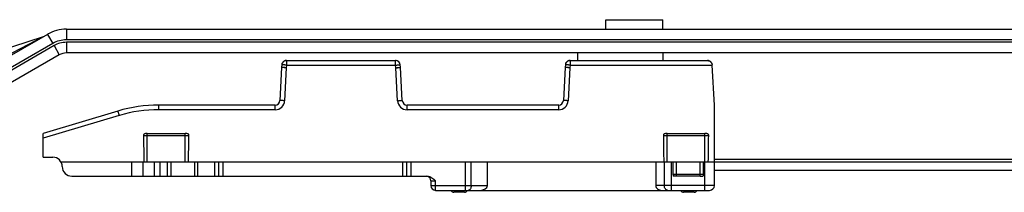
# Model space of a CAD drawing. Units: millimetres. Extents: x 531 to 1125, y -98 to 322.
# Drawn here: x 737 to 841, y 224 to 242 of the extents above; entities that cross this region are included whole.
import ezdxf

# ---------------------------------------------------------------- set-up
doc = ezdxf.new("R2010")
doc.units = ezdxf.units.MM
doc.header["$LTSCALE"] = 19.36
doc.layers.add('COMPONENTI_DI_ASSIEME', color=7, linetype='CONTINUOUS')

msp = doc.modelspace()

# ---------------------------------------------------------------- linework, layer by layer
at = {"layer": 'COMPONENTI_DI_ASSIEME', "color": 7, "linetype": 'Continuous'}
for p, q in [((799.23, 241), (799.23, 242)), ((799.23, 242), (805.23, 242)), ((805.23, 241), (805.23, 242)), ((742.14, 241), (919.73, 241)), ((728.02, 236.45), (739.72, 240.25)), ((740.14, 240.46), (733.44, 236.6)), ((741.39, 238.3), (734.69, 234.44)), ((919.73, 238.5), (742.14, 238.5)), ((765.37, 237.7), (765.4, 237.7)), ((765.44, 237.7), (765.4, 237.7)), ((765.44, 237.7), (776.97, 237.7)), ((795.37, 237.7), (795.4, 237.7)), ((795.44, 237.7), (795.4, 237.7)), ((795.44, 237.7), (809.97, 237.7)), ((796.23, 238.5), (796.23, 237.7)), ((805.23, 238.5), (805.23, 237.7)), ((810.31, 237.56), (810.31, 237.56)), ((764.91, 236.95), (764.73, 233.47)), ((764.94, 237.25), (764.91, 236.98)), ((777.5, 236.98), (777.47, 237.25)), ((777.68, 233.47), (777.5, 236.95)), ((794.91, 236.95), (794.73, 233.47)), ((794.94, 237.25), (794.91, 236.98)), ((810.7, 233), (810.48, 237.21)), ((747.6, 232.37), (739.7, 230)), ((764.23, 233), (751.91, 233)), ((794.23, 233), (778.18, 233)), ((810.7, 224.5), (810.7, 233)), ((739.7, 227.5), (739.7, 230)), ((750.7, 230), (754.7, 230)), ((805.7, 230), (809.7, 230)), ((739.7, 227.5), (740.7, 227.5)), ((810.7, 227.3), (843.83, 227.3)), ((741.57, 227), (810.7, 227)), ((752.85, 225.5), (752.85, 227)), ((756.06, 225.5), (756.06, 227)), ((786.7, 224.5), (786.7, 227)), ((804.5, 227), (804.5, 224.5)), ((806.35, 225.64), (806.35, 227)), ((809.56, 225.64), (809.56, 227)), ((742.7, 225.5), (780.34, 225.5)), ((806.35, 225.64), (806.35, 225.5)), ((806.49, 225.5), (806.35, 225.5)), ((806.7, 225.5), (806.49, 225.5)), ((809.2, 225.5), (806.7, 225.5)), ((780.7, 225), (780.7, 224.5)), ((781.2, 224), (810.2, 224)), ((784.27, 223.8), (783.14, 223.8)), ((808.57, 223.8), (807.44, 223.8))]:
    msp.add_line(p, q, dxfattribs=at)
at = {"layer": 'COMPONENTI_DI_ASSIEME', "color": 9, "linetype": 'Continuous'}
for p, q in [((742.14, 241), (742.14, 239.88)), ((733.15, 236.84), (739.72, 240.25)), ((740.14, 240.46), (740.69, 239.5)), ((909.73, 239.88), (742.14, 239.88)), ((742.14, 239.62), (742.14, 238.5)), ((909.73, 239.62), (742.14, 239.62)), ((740.69, 239.5), (734, 235.63)), ((740.83, 239.27), (734.13, 235.4)), ((740.83, 239.27), (741.39, 238.3)), ((765.44, 237.7), (765.44, 237.21)), ((776.97, 237.21), (776.97, 237.7)), ((795.44, 237.7), (795.44, 237.21)), ((765.41, 236.93), (765.23, 233.46)), ((765.44, 237.21), (765.41, 236.93)), ((765.44, 237.21), (776.97, 237.21)), ((777, 236.93), (776.97, 237.21)), ((777.18, 233.46), (777, 236.93)), ((795.41, 236.93), (795.23, 233.46)), ((795.44, 237.21), (795.41, 236.93)), ((795.44, 237.21), (810.48, 237.21)), ((751.91, 232.51), (751.91, 233)), ((764.23, 232.51), (751.91, 232.51)), ((764.23, 232.51), (764.23, 233)), ((778.18, 232.51), (778.18, 233)), ((794.23, 232.51), (778.18, 232.51)), ((794.23, 232.51), (794.23, 233)), ((747.74, 231.9), (739.7, 229.49)), ((750.31, 229.8), (755.1, 229.8)), ((750.7, 227), (750.7, 230)), ((754.7, 227), (754.7, 230)), ((805.31, 229.8), (810.1, 229.8)), ((805.7, 227), (805.7, 230)), ((809.7, 224), (809.7, 230)), ((749.04, 227), (749.04, 225.5)), ((750.24, 227), (750.24, 225.5)), ((751.44, 227), (751.44, 225.5)), ((752.04, 227), (752.04, 225.5)), ((753.2, 227), (753.2, 225.5)), ((755.7, 227), (755.7, 225.5)), ((757.84, 225.5), (757.84, 227)), ((758.27, 225.5), (758.27, 227)), ((758.7, 227), (758.7, 225.5)), ((777.7, 227), (777.7, 225.5)), ((778.14, 227), (778.14, 225.5)), ((778.57, 227), (778.57, 225.5)), ((784.37, 224), (784.37, 227)), ((784.97, 224.5), (784.97, 227)), ((805.4, 227), (805.4, 224.5)), ((806.18, 224), (806.18, 227)), ((806.7, 225.5), (806.7, 227)), ((809.2, 225.5), (809.2, 227)), ((810.7, 227), (843.83, 227)), ((843.83, 226.1), (810.7, 226.1)), ((809.2, 225.69), (806.7, 225.69)), ((780.7, 225), (781.2, 225)), ((780.7, 224.5), (786.7, 224.5)), ((781.2, 224), (781.2, 225)), ((810.7, 224.5), (804.5, 224.5))]:
    msp.add_line(p, q, dxfattribs=at)
at = {"layer": 'COMPONENTI_DI_ASSIEME', "color": 7, "linetype": 'Continuous'}
for centre, radius, start, end in [((742.14, 237), 4, 90, 120), ((742.14, 237), 1.5, 90, 120), ((765.44, 237.2), 0.503, 133.675, 150.9815), ((765.48, 237.17), 0.548, 135.1723, 138.1397), ((765.44, 237.2), 0.501, 124.9525, 133.6355), ((765.46, 237.18), 0.527, 129.0513, 135.1709), ((765.45, 237.19), 0.51, 122.6024, 129.0631), ((765.44, 237.2), 0.498, 121.2433, 124.9347), ((765.44, 237.21), 0.491, 115.6529, 122.5864), ((765.44, 237.2), 0.5, 118.441, 121.2439), ((765.44, 237.2), 0.501, 114.9013, 118.4412), ((765.44, 237.22), 0.484, 97.6237, 115.5631), ((765.44, 237.2), 0.499, 107.9455, 114.9033), ((765.44, 237.22), 0.483, 106.1208, 109.6147), ((765.44, 237.2), 0.502, 98.7943, 107.9154), ((765.44, 237.22), 0.484, 103.7206, 106.1204), ((765.44, 237.21), 0.489, 97.5815, 103.712), ((765.44, 237.21), 0.494, 94.8582, 97.5842), ((776.97, 237.2), 0.5, 5.7944, 89.998), ((776.97, 237.21), 0.494, 82.4158, 85.1418), ((795.44, 237.2), 0.503, 133.675, 150.9815), ((795.48, 237.17), 0.548, 135.1647, 138.1398), ((795.44, 237.2), 0.501, 124.9525, 133.6355), ((795.46, 237.18), 0.527, 129.044, 135.1632), ((795.45, 237.19), 0.51, 122.5958, 129.0558), ((795.44, 237.2), 0.498, 121.2433, 124.9347), ((795.44, 237.21), 0.491, 115.6476, 122.5799), ((795.44, 237.2), 0.5, 118.441, 121.2439), ((795.44, 237.2), 0.501, 114.9013, 118.4412), ((795.44, 237.22), 0.484, 97.6236, 115.5579), ((795.44, 237.2), 0.499, 107.9455, 114.9034), ((795.44, 237.22), 0.483, 106.1208, 109.6148), ((795.44, 237.2), 0.502, 98.7943, 107.9154), ((795.44, 237.22), 0.484, 103.7206, 106.1205), ((795.44, 237.21), 0.489, 97.5815, 103.7121), ((795.44, 237.21), 0.494, 94.8582, 97.5842), ((809.89, 237.09), 0.624, 51.9988, 64.3849), ((809.93, 237.14), 0.564, 49.6412, 51.1206), ((765.41, 236.93), 0.5, 174.2071, 176.9998), ((765.44, 237.2), 0.504, 156.8299, 174.1477), ((765.44, 237.2), 0.501, 151.0388, 153.0228), ((765.51, 237.15), 0.585, 145.1259, 146.1809), ((777, 236.93), 0.5, 3.0002, 5.7929), ((795.41, 236.93), 0.5, 174.2069, 176.9998), ((795.44, 237.2), 0.504, 156.8299, 174.1477), ((795.44, 237.2), 0.501, 151.0388, 153.0226), ((795.51, 237.15), 0.585, 145.1286, 146.1809), ((809.94, 237.14), 0.556, 32.8532, 39.4618), ((809.97, 237.15), 0.524, 25.9129, 32.8652), ((809.99, 237.16), 0.5, 24.3985, 25.867), ((810.04, 237.18), 0.44, 7.2725, 11.1667), ((810.06, 237.18), 0.422, 5.0667, 7.2616), ((810.08, 237.18), 0.409, 3.4051, 5.0641), ((764.23, 233.5), 0.5, 270, 357), ((778.18, 233.5), 0.5, 183, 270), ((794.23, 233.5), 0.5, 270, 357), ((751.91, 218), 15, 90, 106.6992), ((740.7, 226.5), 1, 0, 90), ((742.7, 226.5), 1, 180, 270), ((780.2, 225), 0.5, 0, 81), ((781.2, 224.5), 0.5, 180, 270), ((783.14, 224.1), 0.3, 199.4712, 270), ((784.27, 224.1), 0.3, 270, 340.5288), ((807.44, 224.1), 0.3, 199.4712, 270), ((808.57, 224.1), 0.3, 270, 340.5288), ((810.2, 224.5), 0.5, 270, 360)]:
    msp.add_arc(centre, radius, start, end, dxfattribs=at)
at = {"layer": 'COMPONENTI_DI_ASSIEME', "color": 9, "linetype": 'Continuous'}
for centre, radius, start, end in [((742.14, 237), 2.88, 90, 120), ((742.14, 237), 2.62, 90, 120), ((764.23, 233.51), 1, 270.0019, 356.9981), ((778.18, 233.51), 1, 183.002, 269.9983), ((794.23, 233.51), 1, 270.002, 356.9983), ((751.91, 218.01), 14.5, 89.9998, 106.6995)]:
    msp.add_arc(centre, radius, start, end, dxfattribs=at)
at = {"layer": 'COMPONENTI_DI_ASSIEME', "color": 7, "linetype": 'Continuous'}
for centre, major_axis, ratio, start_param, end_param in [((750.7, 247.05), (0, 28.64), 0.017455, -4.06607, -3.936991), ((754.7, 247.05), (0, 28.64), 0.017455, -2.346194, -2.217115), ((805.7, 247.05), (0, 28.64), 0.017455, -4.06607, -3.936991), ((809.7, 247.05), (0, 28.64), 0.017455, -2.346194, -2.217115), ((785.87, 224.5), (0.833, 0), 0.6, -1.570796, 0), ((805.14, 224.5), (0.64, 0), 0.780869, -3.141593, -1.570796)]:
    msp.add_ellipse(centre, major_axis=major_axis, ratio=ratio, start_param=start_param, end_param=end_param, dxfattribs=at)
for points, knots in [([(764.98, 237.4), (764.98, 237.41), (764.99, 237.43), (765.02, 237.47), (765.05, 237.51), (765.07, 237.53)], [0, 0, 0, 0, 0.195182, 0.452874, 1, 1, 1, 1]), ([(794.98, 237.4), (794.98, 237.41), (794.99, 237.43), (795.02, 237.47), (795.05, 237.51), (795.07, 237.53)], [0, 0, 0, 0, 0.195181, 0.452874, 1, 1, 1, 1]), ([(810.21, 237.64), (810.17, 237.66), (810.1, 237.69), (810.01, 237.7), (809.97, 237.7)], [0, 0, 0, 0, 0.499295, 1, 1, 1, 1]), ([(809.97, 237.7), (809.99, 237.7), (810.05, 237.69), (810.11, 237.67), (810.16, 237.65)], [0, 0, 0, 0, 0.234392, 1, 1, 1, 1]), ([(810.27, 237.58), (810.28, 237.57), (810.32, 237.55), (810.35, 237.51), (810.37, 237.49)], [0, 0, 0, 0, 0.242781, 1, 1, 1, 1]), ([(810.42, 237.43), (810.41, 237.44), (810.38, 237.49), (810.34, 237.54), (810.3, 237.57)], [0, 0, 0, 0, 0.253309, 1, 1, 1, 1]), ([(810.37, 237.5), (810.36, 237.51), (810.34, 237.53), (810.33, 237.55), (810.31, 237.56)], [0, 0, 0, 0, 0.256772, 1, 1, 1, 1]), ([(810.44, 237.37), (810.45, 237.36), (810.46, 237.33), (810.47, 237.29), (810.48, 237.27)], [0, 0, 0, 0, 0.245509, 1, 1, 1, 1]), ([(750.7, 230), (750.66, 230), (750.58, 230), (750.45, 229.99), (750.36, 229.93), (750.31, 229.86), (750.3, 229.82), (750.31, 229.8)], [0, 0, 0, 0, 0.250697, 0.500772, 0.749066, 0.874461, 1, 1, 1, 1]), ([(755.1, 229.8), (755.1, 229.82), (755.1, 229.86), (755.05, 229.93), (754.95, 229.99), (754.83, 230), (754.75, 230), (754.7, 230)], [0, 0, 0, 0, 0.125541, 0.250941, 0.499236, 0.749307, 1, 1, 1, 1]), ([(805.7, 230), (805.66, 230), (805.58, 230), (805.45, 229.99), (805.36, 229.93), (805.31, 229.86), (805.3, 229.82), (805.31, 229.8)], [0, 0, 0, 0, 0.250697, 0.500772, 0.749066, 0.874461, 1, 1, 1, 1]), ([(810.1, 229.8), (810.1, 229.82), (810.1, 229.86), (810.05, 229.93), (809.95, 229.99), (809.83, 230), (809.75, 230), (809.7, 230)], [0, 0, 0, 0, 0.125541, 0.250939, 0.499235, 0.749306, 1, 1, 1, 1]), ([(780.34, 225.5), (780.42, 225.5), (780.6, 225.47), (780.82, 225.34), (781.02, 225.18), (781.14, 225.06), (781.2, 225)], [0, 0, 0, 0, 0.249538, 0.499456, 0.749656, 1, 1, 1, 1]), ([(809.2, 225.5), (809.22, 225.5), (809.26, 225.5), (809.32, 225.5), (809.36, 225.5), (809.4, 225.5), (809.44, 225.5), (809.47, 225.5), (809.51, 225.52), (809.53, 225.55), (809.56, 225.59), (809.56, 225.62), (809.56, 225.64)], [0, 0, 0, 0, 0.124954, 0.249909, 0.374873, 0.437374, 0.499741, 0.624843, 0.686873, 0.75009, 0.87497, 1, 1, 1, 1])]:
    msp.add_open_spline(points, degree=3, knots=knots, dxfattribs=at)
for points in [[(765.1, 237.57), (765.08, 237.54), (765.05, 237.51), (765.03, 237.48)], [(795.1, 237.57), (795.08, 237.54), (795.05, 237.51), (795.03, 237.48)], [(810.31, 237.56), (810.28, 237.59), (810.25, 237.62), (810.21, 237.64)]]:
    msp.add_open_spline(points, degree=3, dxfattribs=at)
at = {"layer": 'COMPONENTI_DI_ASSIEME', "color": 9, "linetype": 'Continuous'}
for points, knots in [([(765.41, 236.93), (765.38, 236.94), (765.32, 236.94), (765.22, 236.95), (765.14, 236.96), (765.06, 236.97), (765.01, 236.97), (764.97, 236.97), (764.95, 236.98), (764.94, 236.98), (764.92, 236.98), (764.92, 236.98), (764.91, 236.98), (764.91, 236.98)], [0, 0, 0, 0, 0.194824, 0.382652, 0.555447, 0.706817, 0.831126, 0.881568, 0.923493, 0.956566, 0.980466, 0.994922, 1, 1, 1, 1]), ([(764.92, 236.95), (764.92, 236.95), (764.91, 236.95), (764.91, 236.95), (764.91, 236.95)], [0, 0, 0, 0, 0.731989, 1, 1, 1, 1]), ([(765.41, 236.93), (765.35, 236.94), (765.24, 236.94), (765.1, 236.95), (764.99, 236.95), (764.94, 236.95), (764.92, 236.95)], [0, 0, 0, 0, 0.352463, 0.66055, 0.885814, 1, 1, 1, 1]), ([(765.44, 237.21), (765.41, 237.21), (765.34, 237.22), (765.25, 237.23), (765.17, 237.24), (765.09, 237.24), (765.04, 237.25), (765, 237.25), (764.98, 237.25), (764.96, 237.25), (764.95, 237.25), (764.95, 237.25), (764.94, 237.25), (764.94, 237.25)], [0, 0, 0, 0, 0.194803, 0.382611, 0.555396, 0.706763, 0.831075, 0.881521, 0.923453, 0.956533, 0.980443, 0.99491, 1, 1, 1, 1]), ([(776.97, 237.21), (777, 237.21), (777.07, 237.22), (777.16, 237.23), (777.24, 237.24), (777.32, 237.24), (777.37, 237.25), (777.41, 237.25), (777.43, 237.25), (777.44, 237.25), (777.46, 237.25), (777.46, 237.25), (777.47, 237.25), (777.47, 237.25)], [0, 0, 0, 0, 0.194797, 0.3826, 0.555381, 0.706746, 0.831058, 0.881506, 0.923439, 0.956521, 0.980435, 0.994905, 1, 1, 1, 1]), ([(777, 236.93), (777.03, 236.94), (777.09, 236.94), (777.19, 236.95), (777.27, 236.96), (777.34, 236.97), (777.4, 236.97), (777.43, 236.97), (777.46, 236.98), (777.47, 236.98), (777.48, 236.98), (777.49, 236.98), (777.5, 236.98), (777.5, 236.98)], [0, 0, 0, 0, 0.194824, 0.382652, 0.555447, 0.706817, 0.831126, 0.881568, 0.923493, 0.956566, 0.980466, 0.994922, 1, 1, 1, 1]), ([(777, 236.93), (777.06, 236.94), (777.16, 236.94), (777.31, 236.95), (777.42, 236.95), (777.47, 236.95), (777.49, 236.95)], [0, 0, 0, 0, 0.352463, 0.66055, 0.885814, 1, 1, 1, 1]), ([(777.49, 236.95), (777.49, 236.95), (777.49, 236.95), (777.5, 236.95), (777.5, 236.95)], [0, 0, 0, 0, 0.731989, 1, 1, 1, 1]), ([(795.41, 236.93), (795.38, 236.94), (795.32, 236.94), (795.22, 236.95), (795.14, 236.96), (795.06, 236.97), (795.01, 236.97), (794.97, 236.97), (794.95, 236.98), (794.94, 236.98), (794.92, 236.98), (794.92, 236.98), (794.91, 236.98), (794.91, 236.98)], [0, 0, 0, 0, 0.194824, 0.382652, 0.555447, 0.706817, 0.831126, 0.881568, 0.923493, 0.956566, 0.980466, 0.994922, 1, 1, 1, 1]), ([(794.92, 236.95), (794.92, 236.95), (794.91, 236.95), (794.91, 236.95), (794.91, 236.95)], [0, 0, 0, 0, 0.731989, 1, 1, 1, 1]), ([(795.41, 236.93), (795.35, 236.94), (795.24, 236.94), (795.1, 236.95), (794.99, 236.95), (794.94, 236.95), (794.92, 236.95)], [0, 0, 0, 0, 0.352463, 0.66055, 0.885814, 1, 1, 1, 1]), ([(795.44, 237.21), (795.41, 237.21), (795.34, 237.22), (795.25, 237.23), (795.17, 237.24), (795.09, 237.24), (795.04, 237.25), (795, 237.25), (794.98, 237.25), (794.96, 237.25), (794.95, 237.25), (794.95, 237.25), (794.94, 237.25), (794.94, 237.25)], [0, 0, 0, 0, 0.194803, 0.382611, 0.555396, 0.706763, 0.831075, 0.881521, 0.923453, 0.956533, 0.980443, 0.99491, 1, 1, 1, 1]), ([(765.23, 233.46), (765.2, 233.46), (765.13, 233.46), (765.04, 233.47), (764.95, 233.47), (764.88, 233.47), (764.83, 233.47), (764.79, 233.47), (764.77, 233.48), (764.75, 233.48), (764.74, 233.48), (764.73, 233.47), (764.73, 233.47), (764.73, 233.47)], [0, 0, 0, 0, 0.194621, 0.382529, 0.55539, 0.706771, 0.830988, 0.88146, 0.923456, 0.956499, 0.980355, 0.994866, 1, 1, 1, 1]), ([(777.18, 233.46), (777.21, 233.46), (777.28, 233.46), (777.37, 233.47), (777.45, 233.47), (777.53, 233.47), (777.58, 233.47), (777.62, 233.47), (777.64, 233.48), (777.66, 233.48), (777.67, 233.48), (777.67, 233.47), (777.68, 233.47), (777.68, 233.47)], [0, 0, 0, 0, 0.194621, 0.382529, 0.55539, 0.706771, 0.830988, 0.88146, 0.923456, 0.956499, 0.980355, 0.994866, 1, 1, 1, 1]), ([(795.23, 233.46), (795.2, 233.46), (795.13, 233.46), (795.04, 233.47), (794.95, 233.47), (794.88, 233.47), (794.83, 233.47), (794.79, 233.47), (794.77, 233.48), (794.75, 233.48), (794.74, 233.48), (794.73, 233.47), (794.73, 233.47), (794.73, 233.47)], [0, 0, 0, 0, 0.194621, 0.38253, 0.55539, 0.706771, 0.830988, 0.88146, 0.923456, 0.956499, 0.980355, 0.994866, 1, 1, 1, 1]), ([(747.74, 231.9), (747.73, 231.93), (747.71, 231.99), (747.69, 232.08), (747.66, 232.16), (747.64, 232.22), (747.63, 232.26), (747.62, 232.29), (747.61, 232.31), (747.61, 232.33), (747.6, 232.35), (747.6, 232.36), (747.6, 232.36), (747.6, 232.37), (747.6, 232.37), (747.6, 232.37), (747.6, 232.37)], [0, 0, 0, 0, 0.195565, 0.383916, 0.556855, 0.708074, 0.773748, 0.832006, 0.882319, 0.924158, 0.957055, 0.980774, 0.989138, 0.995141, 0.998765, 1, 1, 1, 1]), ([(806.7, 225.69), (806.64, 225.69), (806.54, 225.69), (806.42, 225.67), (806.37, 225.66), (806.35, 225.64)], [0, 0, 0, 0, 0.539356, 0.782388, 1, 1, 1, 1]), ([(806.49, 225.5), (806.46, 225.51), (806.4, 225.56), (806.36, 225.61), (806.35, 225.64)], [0, 0, 0, 0, 0.5, 1, 1, 1, 1]), ([(809.56, 225.64), (809.54, 225.66), (809.48, 225.67), (809.36, 225.69), (809.27, 225.69), (809.2, 225.69)], [0, 0, 0, 0, 0.217565, 0.460632, 1, 1, 1, 1]), ([(784.97, 224.5), (784.97, 224.44), (784.96, 224.31), (784.9, 224.17), (784.84, 224.08), (784.79, 224.04), (784.73, 224.01), (784.69, 224), (784.67, 224)], [0, 0, 0, 0, 0.302873, 0.577469, 0.698528, 0.807676, 0.906864, 1, 1, 1, 1]), ([(805.79, 224), (805.74, 224), (805.63, 224.03), (805.51, 224.14), (805.42, 224.31), (805.4, 224.44), (805.4, 224.5)], [0, 0, 0, 0, 0.221082, 0.460073, 0.722348, 1, 1, 1, 1])]:
    msp.add_open_spline(points, degree=3, knots=knots, dxfattribs=at)

doc.saveas('drawing.dxf')
